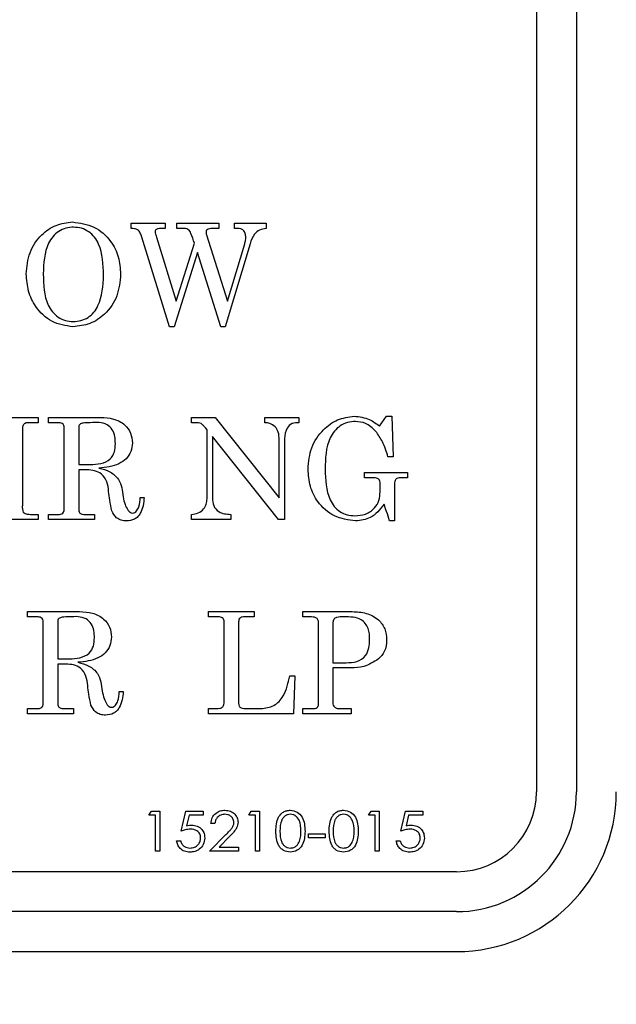
# Model space of a CAD drawing. Units: inches. Extents: x 0.3 to 16.7, y 0.3 to 10.7.
# Drawn here: x 3.1 to 3.1, y 1.7 to 1.8 of the extents above; entities that cross this region are included whole.
import ezdxf

# ---------------------------------------------------------------- set-up
doc = ezdxf.new("R2010")
doc.units = ezdxf.units.IN
doc.header["$MEASUREMENT"] = 0
doc.layers.add('FORMAT', color=7, linetype='Continuous')
doc.dimstyles.new('SLDDIMSTYLE3', dxfattribs={"dimtxt": 0.18, "dimasz": 0.04, "dimexe": 0, "dimexo": 0.0625, "dimgap": 0, "dimtad": 0, "dimtih": 1, "dimtoh": 1, "dimdec": 0, "dimrnd": 1e-09, "dimzin": 0, "dimdsep": 46, "dimtxsty": 'Standard', "dimblk1": 'DOT', "dimblk2": 'DOT', "dimsah": 1, "dimcen": 0.09, "dimadec": 0, "dimazin": 0, "dimtfac": 0.04, "dimtdec": 0, "dimtofl": 0, "dimtmove": 0, "dimatfit": 3, "dimldrblk": 'DOT', "dimfxl": 1, "dimfrac": 2, "dimtolj": 1, "dimtzin": 0, "dimarcsym": 0})

# ---------------------------------------------------------------- blocks, each defined once
blk = doc.blocks.new('_Dot')
at = {"color": 0, "linetype": 'ByBlock', "lineweight": -2}
blk.add_line((-0.5, 0), (-1, 0), dxfattribs=at)
at = {"color": 0, "linetype": 'ByBlock', "const_width": 0.5}
blk.add_lwpolyline([(-0.25, 0, 1), (0.25, 0, 1)], format="xyb", close=True, dxfattribs=at)

msp = doc.modelspace()

# ---------------------------------------------------------------- linework, layer by layer
at = {"color": 7, "linetype": 'Continuous', "lineweight": 25}
for p, q in [((3.127296, 1.836063), (3.127296, 1.731896)), ((3.1299, 1.836063), (3.1299, 1.731896)), ((3.100859, 1.768982), (3.103081, 1.768982)), ((3.100859, 1.768641), (3.100859, 1.768982)), ((3.103081, 1.768641), (3.102936, 1.768641)), ((3.103081, 1.768982), (3.103081, 1.768641)), ((3.103851, 1.768641), (3.103851, 1.768982)), ((3.103851, 1.768982), (3.106586, 1.768982)), ((3.104238, 1.768641), (3.103851, 1.768641)), ((3.106586, 1.768641), (3.106314, 1.768641)), ((3.106586, 1.768982), (3.106586, 1.768641)), ((3.107611, 1.768641), (3.107611, 1.768982)), ((3.107611, 1.768982), (3.109662, 1.768982)), ((3.107809, 1.768641), (3.107611, 1.768641)), ((3.109662, 1.768982), (3.109662, 1.768641)), ((3.103362, 1.76223), (3.10156, 1.768082)), ((3.102492, 1.768166), (3.102519, 1.768082)), ((3.102519, 1.768082), (3.103808, 1.763897)), ((3.105772, 1.768231), (3.107141, 1.763897)), ((3.103808, 1.763897), (3.104994, 1.767682)), ((3.108622, 1.767646), (3.106992, 1.76223)), ((3.107141, 1.763897), (3.10827, 1.767646)), ((3.105181, 1.767083), (3.103661, 1.76223)), ((3.106703, 1.76223), (3.105181, 1.767083)), ((3.103661, 1.76223), (3.103362, 1.76223)), ((3.106992, 1.76223), (3.106703, 1.76223)), ((3.091799, 1.756316), (3.094791, 1.756316)), ((3.094791, 1.755975), (3.094228, 1.755975)), ((3.094791, 1.756316), (3.094791, 1.755975)), ((3.095474, 1.756316), (3.098869, 1.756316)), ((3.095474, 1.755975), (3.095474, 1.756316)), ((3.096099, 1.755975), (3.095474, 1.755975)), ((3.104791, 1.756316), (3.106341, 1.756316)), ((3.104791, 1.755975), (3.104791, 1.756316)), ((3.105093, 1.755975), (3.104791, 1.755975)), ((3.106341, 1.756316), (3.110517, 1.751079)), ((3.109577, 1.755975), (3.109577, 1.756316)), ((3.109577, 1.756316), (3.111799, 1.756316)), ((3.111799, 1.756316), (3.111799, 1.755975)), ((3.11707, 1.755747), (3.117526, 1.756402)), ((3.117526, 1.756402), (3.117868, 1.756402)), ((3.117868, 1.756402), (3.117953, 1.753752)), ((3.093765, 1.755354), (3.093765, 1.750563)), ((3.0965, 1.750311), (3.0965, 1.755633)), ((3.09744, 1.755645), (3.09744, 1.753239)), ((3.105816, 1.755499), (3.105727, 1.755613)), ((3.105816, 1.751019), (3.105816, 1.755499)), ((3.11048, 1.74965), (3.106158, 1.755069)), ((3.106158, 1.755069), (3.106158, 1.751075)), ((3.110517, 1.751079), (3.110517, 1.754866)), ((3.110859, 1.754944), (3.110859, 1.74965)), ((3.09744, 1.753239), (3.098201, 1.753239)), ((3.117953, 1.753752), (3.117611, 1.753752)), ((3.097984, 1.752898), (3.09744, 1.752898)), ((3.09744, 1.752898), (3.09744, 1.750308)), ((3.116073, 1.752385), (3.116073, 1.752727)), ((3.116073, 1.752727), (3.118893, 1.752727)), ((3.118893, 1.752727), (3.118893, 1.752385)), ((3.11662, 1.752385), (3.116073, 1.752385)), ((3.117098, 1.751462), (3.117098, 1.752079)), ((3.118039, 1.752051), (3.118039, 1.749564)), ((3.118893, 1.752385), (3.118511, 1.752385)), ((3.101457, 1.751103), (3.101714, 1.751103)), ((3.094791, 1.74965), (3.091799, 1.74965)), ((3.094293, 1.749992), (3.094791, 1.749992)), ((3.094791, 1.749992), (3.094791, 1.74965)), ((3.095474, 1.749992), (3.096099, 1.749992)), ((3.095474, 1.74965), (3.095474, 1.749992)), ((3.098466, 1.74965), (3.095474, 1.74965)), ((3.097849, 1.749992), (3.098466, 1.749992)), ((3.098466, 1.749992), (3.098466, 1.74965)), ((3.104791, 1.74965), (3.104791, 1.749992)), ((3.107355, 1.74965), (3.104791, 1.74965)), ((3.107355, 1.749992), (3.107355, 1.74965)), ((3.110859, 1.74965), (3.11048, 1.74965)), ((3.118039, 1.749564), (3.117718, 1.749564)), ((3.094107, 1.74365), (3.097502, 1.74365)), ((3.094107, 1.743308), (3.094107, 1.74365)), ((3.105902, 1.74365), (3.108893, 1.74365)), ((3.105902, 1.743308), (3.105902, 1.74365)), ((3.108893, 1.74365), (3.108893, 1.743308)), ((3.112056, 1.74365), (3.115282, 1.74365)), ((3.112056, 1.743308), (3.112056, 1.74365)), ((3.094732, 1.743308), (3.094107, 1.743308)), ((3.095133, 1.737645), (3.095133, 1.742967)), ((3.096073, 1.742979), (3.096073, 1.740573)), ((3.106562, 1.743308), (3.105902, 1.743308)), ((3.106927, 1.737772), (3.106927, 1.742971)), ((3.108893, 1.743308), (3.108192, 1.743308)), ((3.112535, 1.743308), (3.112056, 1.743308)), ((3.107868, 1.742925), (3.107868, 1.737673)), ((3.113081, 1.737618), (3.113081, 1.742925)), ((3.114021, 1.74289), (3.114021, 1.740317)), ((3.096073, 1.740573), (3.096834, 1.740573)), ((3.096616, 1.740232), (3.096073, 1.740232)), ((3.096073, 1.740232), (3.096073, 1.737642)), ((3.114021, 1.740317), (3.114879, 1.740317)), ((3.115191, 1.739975), (3.114021, 1.739975)), ((3.114021, 1.739975), (3.114021, 1.737715)), ((3.111201, 1.739462), (3.111543, 1.739462)), ((3.111543, 1.739462), (3.111457, 1.736984)), ((3.10009, 1.738437), (3.100346, 1.738437)), ((3.094107, 1.737326), (3.094732, 1.737326)), ((3.094107, 1.736984), (3.094107, 1.737326)), ((3.096481, 1.737326), (3.097098, 1.737326)), ((3.097098, 1.737326), (3.097098, 1.736984)), ((3.105902, 1.736984), (3.105902, 1.737326)), ((3.105902, 1.737326), (3.106435, 1.737326)), ((3.108391, 1.737326), (3.109314, 1.737326)), ((3.112056, 1.736984), (3.112056, 1.737326)), ((3.112056, 1.737326), (3.112707, 1.737326)), ((3.114457, 1.737326), (3.115218, 1.737326)), ((3.115218, 1.737326), (3.115218, 1.736984)), ((3.097098, 1.736984), (3.094107, 1.736984)), ((3.111457, 1.736984), (3.105902, 1.736984)), ((3.115218, 1.736984), (3.112056, 1.736984)), ((3.102023, 1.730365), (3.102188, 1.730632)), ((3.102457, 1.730365), (3.102023, 1.730365)), ((3.102188, 1.730632), (3.102724, 1.730632)), ((3.102457, 1.728028), (3.102457, 1.730365)), ((3.102724, 1.730632), (3.102724, 1.728028)), ((3.104126, 1.72933), (3.104427, 1.730632)), ((3.104427, 1.730632), (3.105562, 1.730632)), ((3.104638, 1.730365), (3.104479, 1.729677)), ((3.105562, 1.730365), (3.104638, 1.730365)), ((3.105562, 1.730632), (3.105562, 1.730365)), ((3.108533, 1.730365), (3.108699, 1.730632)), ((3.108967, 1.730365), (3.108533, 1.730365)), ((3.108699, 1.730632), (3.109234, 1.730632)), ((3.108967, 1.728028), (3.108967, 1.730365)), ((3.109234, 1.730632), (3.109234, 1.728028)), ((3.116346, 1.730365), (3.116511, 1.730632)), ((3.11678, 1.730365), (3.116346, 1.730365)), ((3.116511, 1.730632), (3.117047, 1.730632)), ((3.11678, 1.728028), (3.11678, 1.730365)), ((3.117047, 1.730632), (3.117047, 1.728028)), ((3.118449, 1.72933), (3.118749, 1.730632)), ((3.118749, 1.730632), (3.119885, 1.730632)), ((3.118961, 1.730365), (3.118802, 1.729677)), ((3.119885, 1.730365), (3.118961, 1.730365)), ((3.119885, 1.730632), (3.119885, 1.730365)), ((3.10633, 1.729831), (3.106063, 1.729831)), ((3.105962, 1.728028), (3.10704, 1.729106)), ((3.107275, 1.728977), (3.106593, 1.728295)), ((3.112439, 1.729163), (3.113508, 1.729163)), ((3.112439, 1.728896), (3.112439, 1.729163)), ((3.113508, 1.728896), (3.112439, 1.728896)), ((3.113508, 1.729163), (3.113508, 1.728896)), ((3.103826, 1.728696), (3.104093, 1.728696)), ((3.106593, 1.728295), (3.107865, 1.728295)), ((3.107865, 1.728295), (3.107865, 1.728028)), ((3.118149, 1.728696), (3.118416, 1.728696)), ((3.102724, 1.728028), (3.102457, 1.728028)), ((3.107865, 1.728028), (3.105962, 1.728028)), ((3.109234, 1.728028), (3.108967, 1.728028)), ((3.117047, 1.728028), (3.11678, 1.728028)), ((3.122088, 1.726688), (3.017921, 1.726688)), ((3.122088, 1.724084), (3.017921, 1.724084)), ((3.017921, 1.721479), (3.122088, 1.721479))]:
    msp.add_line(p, q, dxfattribs=at)
for radius in [0.007813, 0.005208, 0.010417]:
    msp.add_arc((3.122088, 1.731896), radius, 270, 360, dxfattribs=at)
for points, knots in [([(3.094021, 1.765673), (3.094066, 1.766146), (3.094155, 1.76709), (3.094913, 1.768214), (3.095931, 1.768923), (3.09667, 1.76902), (3.09704, 1.769068)], [0, 0, 0, 0, 0.280182, 0.559871, 0.780157, 1, 1, 1, 1]), ([(3.097112, 1.768726), (3.096941, 1.768714), (3.096598, 1.76869), (3.096125, 1.768467), (3.095742, 1.768121), (3.095184, 1.76725), (3.095155, 1.766374), (3.095133, 1.765673)], [0, 0, 0, 0, 0.125322, 0.25053, 0.375867, 0.501224, 1, 1, 1, 1]), ([(3.09704, 1.769068), (3.097522, 1.769), (3.098487, 1.768866), (3.099532, 1.767926), (3.100092, 1.7668), (3.100148, 1.76604), (3.100175, 1.76566)], [0, 0, 0, 0, 0.279289, 0.558616, 0.779179, 1, 1, 1, 1]), ([(3.099064, 1.765589), (3.099042, 1.766296), (3.099015, 1.76718), (3.098491, 1.76809), (3.098107, 1.768447), (3.097632, 1.768684), (3.097285, 1.768712), (3.097112, 1.768726)], [0, 0, 0, 0, 0.498989, 0.624373, 0.749562, 0.874753, 1, 1, 1, 1]), ([(3.10156, 1.768082), (3.10153, 1.768169), (3.101469, 1.768342), (3.101312, 1.768562), (3.101076, 1.768634), (3.100931, 1.768638), (3.100859, 1.768641)], [0, 0, 0, 0, 0.280929, 0.559378, 0.779229, 1, 1, 1, 1]), ([(3.102936, 1.768641), (3.102831, 1.76864), (3.1027, 1.768639), (3.102546, 1.768605), (3.102477, 1.768565), (3.10243, 1.768498), (3.102426, 1.768445), (3.102424, 1.768419)], [0, 0, 0, 0, 0.500512, 0.625699, 0.750579, 0.875355, 1, 1, 1, 1]), ([(3.104994, 1.767682), (3.104921, 1.767895), (3.10483, 1.768161), (3.104702, 1.768475), (3.104532, 1.768639), (3.104355, 1.76864), (3.104238, 1.768641)], [0, 0, 0, 0, 0.501582, 0.626981, 0.750671, 1, 1, 1, 1]), ([(3.106314, 1.768641), (3.1062, 1.768641), (3.10603, 1.768641), (3.10583, 1.768582), (3.105753, 1.76849), (3.105748, 1.768432), (3.105746, 1.768403)], [0, 0, 0, 0, 0.50158, 0.75017, 0.875024, 1, 1, 1, 1]), ([(3.108338, 1.768064), (3.108334, 1.768148), (3.108327, 1.768315), (3.108206, 1.76853), (3.108007, 1.768631), (3.107875, 1.768637), (3.107809, 1.768641)], [0, 0, 0, 0, 0.280886, 0.559146, 0.778986, 1, 1, 1, 1]), ([(3.109662, 1.768641), (3.109518, 1.768618), (3.109229, 1.768572), (3.10881, 1.768225), (3.108694, 1.767866), (3.108622, 1.767646)], [0, 0, 0, 0, 0.280608, 0.559518, 1, 1, 1, 1]), ([(3.102424, 1.768419), (3.102432, 1.768371), (3.102446, 1.768284), (3.102478, 1.768202), (3.102492, 1.768166)], [0, 0, 0, 0, 0.559333, 1, 1, 1, 1]), ([(3.105746, 1.768403), (3.105747, 1.76837), (3.105749, 1.768312), (3.105765, 1.768255), (3.105772, 1.768231)], [0, 0, 0, 0, 0.559696, 1, 1, 1, 1]), ([(3.10827, 1.767646), (3.108291, 1.767722), (3.108328, 1.767859), (3.108335, 1.768001), (3.108338, 1.768064)], [0, 0, 0, 0, 0.55977, 1, 1, 1, 1]), ([(3.097066, 1.76223), (3.096589, 1.762303), (3.095633, 1.762448), (3.094646, 1.76343), (3.094106, 1.764545), (3.09405, 1.765297), (3.094021, 1.765673)], [0, 0, 0, 0, 0.279012, 0.558399, 0.77912, 1, 1, 1, 1]), ([(3.095133, 1.765673), (3.095146, 1.764967), (3.095162, 1.764084), (3.095705, 1.76319), (3.096095, 1.762845), (3.096567, 1.76261), (3.096912, 1.762585), (3.097085, 1.762572)], [0, 0, 0, 0, 0.499051, 0.624291, 0.749606, 0.874779, 1, 1, 1, 1]), ([(3.100175, 1.76566), (3.100129, 1.765177), (3.100037, 1.764213), (3.099255, 1.763067), (3.098201, 1.762363), (3.097444, 1.762274), (3.097066, 1.76223)], [0, 0, 0, 0, 0.280141, 0.559756, 0.779987, 1, 1, 1, 1]), ([(3.097085, 1.762572), (3.097255, 1.762584), (3.097594, 1.762606), (3.098066, 1.76282), (3.098447, 1.763163), (3.09898, 1.764038), (3.099027, 1.7649), (3.099064, 1.765589)], [0, 0, 0, 0, 0.125411, 0.250698, 0.375928, 0.501427, 1, 1, 1, 1]), ([(3.094228, 1.755975), (3.094126, 1.755975), (3.093984, 1.755976), (3.093846, 1.755858), (3.093812, 1.755789), (3.093794, 1.755754)], [0, 0, 0, 0, 0.5588226, 0.7789532, 1, 1, 1, 1]), ([(3.0965, 1.755633), (3.096496, 1.75569), (3.096489, 1.755804), (3.096338, 1.755962), (3.09619, 1.75597), (3.096099, 1.755975)], [0, 0, 0, 0, 0.281138, 0.560028, 1, 1, 1, 1]), ([(3.098197, 1.755975), (3.098041, 1.755972), (3.097845, 1.755969), (3.097613, 1.75593), (3.097507, 1.75587), (3.097448, 1.755762), (3.097443, 1.755684), (3.09744, 1.755645)], [0, 0, 0, 0, 0.500755, 0.625926, 0.750305, 0.874953, 1, 1, 1, 1]), ([(3.099833, 1.754607), (3.099828, 1.754764), (3.099817, 1.755078), (3.099663, 1.755533), (3.099144, 1.75603), (3.098588, 1.755997), (3.098197, 1.755975)], [0, 0, 0, 0, 0.18767, 0.374619, 0.560338, 1, 1, 1, 1]), ([(3.098869, 1.756316), (3.09915, 1.756302), (3.09971, 1.756273), (3.100425, 1.75591), (3.100881, 1.755318), (3.100923, 1.754876), (3.100945, 1.754655)], [0, 0, 0, 0, 0.280974, 0.560363, 0.780035, 1, 1, 1, 1]), ([(3.105429, 1.755912), (3.105368, 1.755933), (3.105259, 1.755971), (3.105143, 1.755973), (3.105093, 1.755975)], [0, 0, 0, 0, 0.559297, 1, 1, 1, 1]), ([(3.105727, 1.755613), (3.105678, 1.755675), (3.10559, 1.755786), (3.105478, 1.755873), (3.105429, 1.755912)], [0, 0, 0, 0, 0.560757, 1, 1, 1, 1]), ([(3.110265, 1.755713), (3.11015, 1.755799), (3.109945, 1.755954), (3.10969, 1.755968), (3.109577, 1.755975)], [0, 0, 0, 0, 0.557565, 1, 1, 1, 1]), ([(3.111799, 1.755975), (3.111646, 1.755973), (3.111342, 1.755969), (3.110937, 1.75556), (3.110889, 1.755178), (3.110859, 1.754944)], [0, 0, 0, 0, 0.28209, 0.560009, 1, 1, 1, 1]), ([(3.112398, 1.752947), (3.112441, 1.753422), (3.112529, 1.754373), (3.113291, 1.755498), (3.114293, 1.756237), (3.115035, 1.756347), (3.115405, 1.756402)], [0, 0, 0, 0, 0.280208, 0.559968, 0.780343, 1, 1, 1, 1]), ([(3.115486, 1.75606), (3.115313, 1.756047), (3.114965, 1.75602), (3.114487, 1.75579), (3.114099, 1.755436), (3.113554, 1.754538), (3.113529, 1.75365), (3.113509, 1.75294)], [0, 0, 0, 0, 0.125284, 0.250536, 0.375762, 0.501179, 1, 1, 1, 1]), ([(3.115405, 1.756402), (3.115748, 1.756359), (3.116362, 1.756282), (3.116853, 1.755911), (3.11707, 1.755747)], [0, 0, 0, 0, 0.558374, 1, 1, 1, 1]), ([(3.116819, 1.75541), (3.116607, 1.755612), (3.116229, 1.755974), (3.115713, 1.756034), (3.115486, 1.75606)], [0, 0, 0, 0, 0.559954, 1, 1, 1, 1]), ([(3.093794, 1.755754), (3.093783, 1.75568), (3.093764, 1.755547), (3.093765, 1.755413), (3.093765, 1.755354)], [0, 0, 0, 0, 0.559454, 1, 1, 1, 1]), ([(3.110517, 1.754866), (3.110513, 1.755038), (3.110505, 1.755345), (3.110338, 1.755601), (3.110265, 1.755713)], [0, 0, 0, 0, 0.561218, 1, 1, 1, 1]), ([(3.117611, 1.753752), (3.11751, 1.754085), (3.117329, 1.754678), (3.116975, 1.755186), (3.116819, 1.75541)], [0, 0, 0, 0, 0.560527, 1, 1, 1, 1]), ([(3.098201, 1.753239), (3.098429, 1.753251), (3.098883, 1.753273), (3.099505, 1.753528), (3.099808, 1.754067), (3.099825, 1.754427), (3.099833, 1.754607)], [0, 0, 0, 0, 0.28122, 0.56046, 0.779267, 1, 1, 1, 1]), ([(3.100945, 1.754655), (3.100926, 1.754465), (3.100889, 1.754084), (3.100556, 1.753598), (3.099859, 1.753129), (3.099215, 1.75306), (3.098762, 1.753011)], [0, 0, 0, 0, 0.186569, 0.373001, 0.559775, 1, 1, 1, 1]), ([(3.099394, 1.751493), (3.099372, 1.751703), (3.099327, 1.752122), (3.09899, 1.752641), (3.09848, 1.752866), (3.098149, 1.752887), (3.097984, 1.752898)], [0, 0, 0, 0, 0.281614, 0.558527, 0.778986, 1, 1, 1, 1]), ([(3.098762, 1.753011), (3.099007, 1.752949), (3.099493, 1.752826), (3.100209, 1.752203), (3.100293, 1.751543), (3.100345, 1.751137)], [0, 0, 0, 0, 0.281528, 0.559126, 1, 1, 1, 1]), ([(3.1155, 1.749564), (3.11502, 1.749629), (3.114062, 1.749758), (3.113034, 1.750701), (3.112479, 1.751816), (3.112425, 1.75257), (3.112398, 1.752947)], [0, 0, 0, 0, 0.27934, 0.558613, 0.779172, 1, 1, 1, 1]), ([(3.113509, 1.75294), (3.113533, 1.752249), (3.113564, 1.751384), (3.114089, 1.750503), (3.114466, 1.750154), (3.114939, 1.74994), (3.115278, 1.749918), (3.115448, 1.749906)], [0, 0, 0, 0, 0.498811, 0.624252, 0.749418, 0.874647, 1, 1, 1, 1]), ([(3.117098, 1.752079), (3.117091, 1.752133), (3.11708, 1.752215), (3.117006, 1.752295), (3.116867, 1.752377), (3.11673, 1.752382), (3.11662, 1.752385)], [0, 0, 0, 0, 0.248659, 0.374198, 0.499958, 1, 1, 1, 1]), ([(3.118511, 1.752385), (3.118397, 1.752382), (3.118255, 1.752378), (3.11812, 1.75228), (3.118052, 1.752191), (3.118044, 1.752107), (3.118039, 1.752051)], [0, 0, 0, 0, 0.499173, 0.624549, 0.750463, 1, 1, 1, 1]), ([(3.099608, 1.75022), (3.099555, 1.750455), (3.099462, 1.750876), (3.099415, 1.751304), (3.099394, 1.751493)], [0, 0, 0, 0, 0.5596564, 1, 1, 1, 1]), ([(3.115448, 1.749906), (3.115689, 1.749922), (3.11617, 1.749953), (3.116744, 1.750348), (3.117056, 1.750896), (3.117084, 1.751273), (3.117098, 1.751462)], [0, 0, 0, 0, 0.280504, 0.559349, 0.779484, 1, 1, 1, 1]), ([(3.100345, 1.751137), (3.100376, 1.750969), (3.100432, 1.750669), (3.100575, 1.750401), (3.100639, 1.750283)], [0, 0, 0, 0, 0.560613, 1, 1, 1, 1]), ([(3.101714, 1.751103), (3.101675, 1.750736), (3.101626, 1.750277), (3.101305, 1.74984), (3.101016, 1.749613), (3.100742, 1.749584), (3.10056, 1.749564)], [0, 0, 0, 0, 0.4993863, 0.6250322, 0.7505976, 1, 1, 1, 1]), ([(3.100953, 1.750077), (3.101004, 1.750087), (3.101107, 1.750106), (3.101257, 1.750258), (3.101423, 1.750582), (3.101444, 1.750894), (3.101457, 1.751103)], [0, 0, 0, 0, 0.124459, 0.249773, 0.499159, 1, 1, 1, 1]), ([(3.104791, 1.749992), (3.104942, 1.75001), (3.105245, 1.750046), (3.10559, 1.750317), (3.105787, 1.750661), (3.105807, 1.750899), (3.105816, 1.751019)], [0, 0, 0, 0, 0.279976, 0.559011, 0.779407, 1, 1, 1, 1]), ([(3.106158, 1.751075), (3.106169, 1.7509), (3.106189, 1.750553), (3.106618, 1.750044), (3.107075, 1.750011), (3.107355, 1.749992)], [0, 0, 0, 0, 0.281623, 0.559967, 1, 1, 1, 1]), ([(3.117355, 1.750658), (3.117086, 1.750312), (3.116606, 1.749694), (3.115838, 1.749604), (3.1155, 1.749564)], [0, 0, 0, 0, 0.559294, 1, 1, 1, 1]), ([(3.117718, 1.749564), (3.117654, 1.74977), (3.11754, 1.750136), (3.117411, 1.750499), (3.117355, 1.750658)], [0, 0, 0, 0, 0.559992, 1, 1, 1, 1]), ([(3.093765, 1.750563), (3.093763, 1.750483), (3.093761, 1.750339), (3.093808, 1.750204), (3.093829, 1.750145)], [0, 0, 0, 0, 0.561946, 1, 1, 1, 1]), ([(3.093829, 1.750145), (3.093864, 1.750113), (3.093934, 1.750049), (3.094099, 1.75), (3.094219, 1.749995), (3.094293, 1.749992)], [0, 0, 0, 0, 0.279111, 0.560227, 1, 1, 1, 1]), ([(3.096099, 1.749992), (3.096154, 1.749994), (3.096262, 1.749998), (3.096406, 1.750062), (3.09649, 1.750182), (3.096497, 1.750268), (3.0965, 1.750311)], [0, 0, 0, 0, 0.281, 0.559968, 0.779582, 1, 1, 1, 1]), ([(3.09744, 1.750308), (3.097442, 1.750259), (3.097445, 1.750172), (3.097499, 1.750105), (3.097523, 1.750076)], [0, 0, 0, 0, 0.561472, 1, 1, 1, 1]), ([(3.097523, 1.750076), (3.09758, 1.750047), (3.097683, 1.749994), (3.097798, 1.749992), (3.097849, 1.749992)], [0, 0, 0, 0, 0.558137, 1, 1, 1, 1]), ([(3.10056, 1.749564), (3.100445, 1.749573), (3.100214, 1.749591), (3.099834, 1.74979), (3.099694, 1.750057), (3.099608, 1.75022)], [0, 0, 0, 0, 0.281064, 0.561605, 1, 1, 1, 1]), ([(3.100639, 1.750283), (3.100684, 1.750223), (3.100766, 1.750116), (3.100896, 1.750089), (3.100953, 1.750077)], [0, 0, 0, 0, 0.5615936, 1, 1, 1, 1]), ([(3.097502, 1.74365), (3.097782, 1.743636), (3.098342, 1.743607), (3.099057, 1.743244), (3.099513, 1.742652), (3.099556, 1.74221), (3.099577, 1.741989)], [0, 0, 0, 0, 0.280974, 0.560363, 0.780035, 1, 1, 1, 1]), ([(3.115282, 1.74365), (3.115589, 1.743635), (3.1162, 1.743605), (3.116982, 1.743202), (3.117459, 1.74254), (3.117503, 1.742058), (3.117526, 1.741817)], [0, 0, 0, 0, 0.280998, 0.5602, 0.779861, 1, 1, 1, 1]), ([(3.095133, 1.742967), (3.095129, 1.743024), (3.095121, 1.743138), (3.094971, 1.743296), (3.094823, 1.743304), (3.094732, 1.743308)], [0, 0, 0, 0, 0.281138, 0.560028, 1, 1, 1, 1]), ([(3.09683, 1.743308), (3.096673, 1.743306), (3.096477, 1.743303), (3.096245, 1.743264), (3.096139, 1.743204), (3.09608, 1.743096), (3.096075, 1.743018), (3.096073, 1.742979)], [0, 0, 0, 0, 0.500755, 0.625926, 0.750305, 0.874953, 1, 1, 1, 1]), ([(3.098466, 1.741941), (3.098461, 1.742098), (3.09845, 1.742412), (3.098295, 1.742867), (3.097776, 1.743363), (3.09722, 1.743331), (3.09683, 1.743308)], [0, 0, 0, 0, 0.18767, 0.374619, 0.560338, 1, 1, 1, 1]), ([(3.106927, 1.742971), (3.106924, 1.743024), (3.106917, 1.743131), (3.106817, 1.743254), (3.106687, 1.743303), (3.106603, 1.743307), (3.106562, 1.743308)], [0, 0, 0, 0, 0.280199, 0.558348, 0.778912, 1, 1, 1, 1]), ([(3.108192, 1.743308), (3.108137, 1.743305), (3.108029, 1.743298), (3.107875, 1.743155), (3.107871, 1.743013), (3.107868, 1.742925)], [0, 0, 0, 0, 0.2809966, 0.5593323, 1, 1, 1, 1]), ([(3.113081, 1.742925), (3.113077, 1.74299), (3.113071, 1.743089), (3.112997, 1.743199), (3.112834, 1.743308), (3.112668, 1.743308), (3.112535, 1.743308)], [0, 0, 0, 0, 0.2498155, 0.3751967, 0.5006245, 1, 1, 1, 1]), ([(3.114747, 1.743308), (3.114583, 1.743309), (3.114379, 1.74331), (3.114146, 1.743227), (3.114036, 1.743097), (3.114027, 1.742973), (3.114021, 1.74289)], [0, 0, 0, 0, 0.501099, 0.62623, 0.750957, 1, 1, 1, 1]), ([(3.116415, 1.741837), (3.11641, 1.742083), (3.1164, 1.742573), (3.115803, 1.743316), (3.115148, 1.743311), (3.114747, 1.743308)], [0, 0, 0, 0, 0.2821, 0.559564, 1, 1, 1, 1]), ([(3.096834, 1.740573), (3.097062, 1.740585), (3.097516, 1.740607), (3.098137, 1.740862), (3.09844, 1.741401), (3.098457, 1.741761), (3.098466, 1.741941)], [0, 0, 0, 0, 0.28122, 0.56046, 0.779267, 1, 1, 1, 1]), ([(3.099577, 1.741989), (3.099558, 1.741799), (3.099521, 1.741418), (3.099188, 1.740932), (3.098492, 1.740463), (3.097847, 1.740394), (3.097395, 1.740345)], [0, 0, 0, 0, 0.186569, 0.373001, 0.559775, 1, 1, 1, 1]), ([(3.114879, 1.740317), (3.115114, 1.740325), (3.115579, 1.740342), (3.116181, 1.740702), (3.116392, 1.741287), (3.116407, 1.741653), (3.116415, 1.741837)], [0, 0, 0, 0, 0.2813343, 0.5585058, 0.7786174, 1, 1, 1, 1]), ([(3.117526, 1.741817), (3.117506, 1.741547), (3.11747, 1.741066), (3.11714, 1.74072), (3.116994, 1.740568)], [0, 0, 0, 0, 0.5601582, 1, 1, 1, 1]), ([(3.116994, 1.740568), (3.116684, 1.740372), (3.11613, 1.740022), (3.115479, 1.73999), (3.115191, 1.739975)], [0, 0, 0, 0, 0.558904, 1, 1, 1, 1]), ([(3.098027, 1.738827), (3.098004, 1.739037), (3.097959, 1.739455), (3.097622, 1.739975), (3.097112, 1.7402), (3.096782, 1.740221), (3.096616, 1.740232)], [0, 0, 0, 0, 0.2816145, 0.5585271, 0.7789859, 1, 1, 1, 1]), ([(3.097395, 1.740345), (3.09764, 1.740283), (3.098126, 1.74016), (3.098841, 1.739537), (3.098926, 1.738876), (3.098977, 1.738471)], [0, 0, 0, 0, 0.281528, 0.559126, 1, 1, 1, 1]), ([(3.109314, 1.737326), (3.109612, 1.737361), (3.110206, 1.737431), (3.110955, 1.738264), (3.111107, 1.739007), (3.111201, 1.739462)], [0, 0, 0, 0, 0.279359, 0.558241, 1, 1, 1, 1]), ([(3.09824, 1.737554), (3.098188, 1.737789), (3.098094, 1.73821), (3.098047, 1.738638), (3.098027, 1.738827)], [0, 0, 0, 0, 0.559656, 1, 1, 1, 1]), ([(3.098977, 1.738471), (3.099009, 1.738303), (3.099064, 1.738003), (3.099208, 1.737735), (3.099271, 1.737617)], [0, 0, 0, 0, 0.560613, 1, 1, 1, 1]), ([(3.100346, 1.738437), (3.100307, 1.73807), (3.100259, 1.737611), (3.099937, 1.737174), (3.099648, 1.736947), (3.099375, 1.736918), (3.099192, 1.736898)], [0, 0, 0, 0, 0.499386, 0.625032, 0.750598, 1, 1, 1, 1]), ([(3.099585, 1.737411), (3.099636, 1.737421), (3.09974, 1.73744), (3.099889, 1.737592), (3.100055, 1.737916), (3.100076, 1.738228), (3.10009, 1.738437)], [0, 0, 0, 0, 0.124459, 0.249773, 0.499159, 1, 1, 1, 1]), ([(3.094732, 1.737326), (3.094786, 1.737328), (3.094895, 1.737332), (3.095038, 1.737396), (3.095122, 1.737516), (3.095129, 1.737602), (3.095133, 1.737645)], [0, 0, 0, 0, 0.281, 0.559968, 0.779582, 1, 1, 1, 1]), ([(3.096073, 1.737642), (3.096075, 1.737593), (3.096078, 1.737506), (3.096132, 1.737439), (3.096156, 1.73741)], [0, 0, 0, 0, 0.561472, 1, 1, 1, 1]), ([(3.096156, 1.73741), (3.096213, 1.73738), (3.096316, 1.737328), (3.096431, 1.737326), (3.096481, 1.737326)], [0, 0, 0, 0, 0.5581367, 1, 1, 1, 1]), ([(3.099192, 1.736898), (3.099077, 1.736907), (3.098847, 1.736925), (3.098467, 1.737124), (3.098326, 1.737391), (3.09824, 1.737554)], [0, 0, 0, 0, 0.281064, 0.561605, 1, 1, 1, 1]), ([(3.099271, 1.737617), (3.099317, 1.737557), (3.099398, 1.73745), (3.099528, 1.737423), (3.099585, 1.737411)], [0, 0, 0, 0, 0.561594, 1, 1, 1, 1]), ([(3.106435, 1.737326), (3.106507, 1.737328), (3.106649, 1.737332), (3.106843, 1.737425), (3.10692, 1.737602), (3.106925, 1.737715), (3.106927, 1.737772)], [0, 0, 0, 0, 0.2813294, 0.5588555, 0.7789346, 1, 1, 1, 1]), ([(3.107868, 1.737673), (3.107872, 1.737611), (3.107879, 1.737519), (3.107948, 1.737414), (3.108111, 1.737324), (3.108267, 1.737325), (3.108391, 1.737326)], [0, 0, 0, 0, 0.249542, 0.374728, 0.499894, 1, 1, 1, 1]), ([(3.112707, 1.737326), (3.112758, 1.737328), (3.112858, 1.737332), (3.112992, 1.737389), (3.113071, 1.737499), (3.113078, 1.737578), (3.113081, 1.737618)], [0, 0, 0, 0, 0.281244, 0.560327, 0.779894, 1, 1, 1, 1]), ([(3.114021, 1.737715), (3.114023, 1.737657), (3.114026, 1.737552), (3.114089, 1.737469), (3.114116, 1.737432)], [0, 0, 0, 0, 0.561228, 1, 1, 1, 1]), ([(3.114116, 1.737432), (3.114175, 1.737396), (3.11428, 1.737332), (3.114403, 1.737327), (3.114457, 1.737326)], [0, 0, 0, 0, 0.558691, 1, 1, 1, 1]), ([(3.106063, 1.729831), (3.106081, 1.729962), (3.106117, 1.730226), (3.106368, 1.730512), (3.10667, 1.730676), (3.106878, 1.730691), (3.106981, 1.730699)], [0, 0, 0, 0, 0.279663, 0.5591, 0.779412, 1, 1, 1, 1]), ([(3.106968, 1.730432), (3.106876, 1.730423), (3.106694, 1.730406), (3.10648, 1.73025), (3.106361, 1.730044), (3.10634, 1.729902), (3.10633, 1.729831)], [0, 0, 0, 0, 0.279942, 0.559175, 0.779296, 1, 1, 1, 1]), ([(3.107565, 1.729904), (3.107552, 1.729987), (3.107527, 1.730153), (3.107355, 1.730321), (3.107163, 1.730418), (3.107033, 1.730427), (3.106968, 1.730432)], [0, 0, 0, 0, 0.278737, 0.558642, 0.779185, 1, 1, 1, 1]), ([(3.106981, 1.730699), (3.107102, 1.730689), (3.107345, 1.730669), (3.107625, 1.730464), (3.107803, 1.730203), (3.107822, 1.730013), (3.107832, 1.729918)], [0, 0, 0, 0, 0.280263, 0.559681, 0.779902, 1, 1, 1, 1]), ([(3.110303, 1.729329), (3.110316, 1.729649), (3.110332, 1.73005), (3.110603, 1.730438), (3.110787, 1.730586), (3.111005, 1.730682), (3.111161, 1.730693), (3.111239, 1.730699)], [0, 0, 0, 0, 0.498097, 0.623645, 0.74908, 0.874533, 1, 1, 1, 1]), ([(3.111247, 1.730432), (3.111187, 1.730426), (3.111065, 1.730415), (3.110902, 1.730328), (3.110767, 1.730204), (3.11058, 1.729888), (3.110574, 1.729578), (3.11057, 1.72933)], [0, 0, 0, 0, 0.125265, 0.250616, 0.37579, 0.501164, 1, 1, 1, 1]), ([(3.111239, 1.730699), (3.111397, 1.730676), (3.111713, 1.730629), (3.112159, 1.730129), (3.112187, 1.729649), (3.112206, 1.729329)], [0, 0, 0, 0, 0.249873, 0.499994, 1, 1, 1, 1]), ([(3.111939, 1.72933), (3.111928, 1.729577), (3.111912, 1.729946), (3.111647, 1.730299), (3.111429, 1.730414), (3.111308, 1.730426), (3.111247, 1.730432)], [0, 0, 0, 0, 0.499831, 0.74879, 0.874448, 1, 1, 1, 1]), ([(3.113775, 1.729329), (3.113788, 1.729649), (3.113804, 1.73005), (3.114076, 1.730438), (3.114259, 1.730586), (3.114477, 1.730682), (3.114633, 1.730693), (3.114711, 1.730699)], [0, 0, 0, 0, 0.498097, 0.623645, 0.74908, 0.874533, 1, 1, 1, 1]), ([(3.11472, 1.730432), (3.114659, 1.730426), (3.114538, 1.730415), (3.114374, 1.730328), (3.11424, 1.730204), (3.114052, 1.729888), (3.114047, 1.729578), (3.114042, 1.72933)], [0, 0, 0, 0, 0.125265, 0.250616, 0.37579, 0.501164, 1, 1, 1, 1]), ([(3.114711, 1.730699), (3.114869, 1.730676), (3.115185, 1.730629), (3.115631, 1.730129), (3.115659, 1.729649), (3.115678, 1.729329)], [0, 0, 0, 0, 0.249873, 0.499994, 1, 1, 1, 1]), ([(3.115411, 1.72933), (3.1154, 1.729577), (3.115384, 1.729946), (3.115119, 1.730299), (3.114901, 1.730414), (3.11478, 1.730426), (3.11472, 1.730432)], [0, 0, 0, 0, 0.499831, 0.74879, 0.874448, 1, 1, 1, 1]), ([(3.104732, 1.729464), (3.104616, 1.729452), (3.104408, 1.729432), (3.104212, 1.729361), (3.104126, 1.72933)], [0, 0, 0, 0, 0.559482, 1, 1, 1, 1]), ([(3.104479, 1.729677), (3.104538, 1.729693), (3.104644, 1.729722), (3.104754, 1.729728), (3.104802, 1.729731)], [0, 0, 0, 0, 0.560097, 1, 1, 1, 1]), ([(3.105395, 1.728889), (3.105384, 1.728981), (3.105361, 1.729167), (3.10517, 1.72936), (3.104949, 1.729452), (3.104804, 1.72946), (3.104732, 1.729464)], [0, 0, 0, 0, 0.279203, 0.558342, 0.778918, 1, 1, 1, 1]), ([(3.104802, 1.729731), (3.104929, 1.729718), (3.105184, 1.729693), (3.105473, 1.729466), (3.10564, 1.729179), (3.105654, 1.728979), (3.105662, 1.728879)], [0, 0, 0, 0, 0.279957, 0.559314, 0.779421, 1, 1, 1, 1]), ([(3.10704, 1.729106), (3.107119, 1.729184), (3.107249, 1.729314), (3.107418, 1.729503), (3.107541, 1.729687), (3.107557, 1.729832), (3.107565, 1.729904)], [0, 0, 0, 0, 0.340608, 0.56096, 0.780713, 1, 1, 1, 1]), ([(3.107832, 1.729918), (3.107815, 1.729791), (3.107786, 1.729579), (3.107608, 1.729341), (3.107448, 1.729154), (3.107333, 1.729036), (3.107275, 1.728977)], [0, 0, 0, 0, 0.3381833, 0.5586131, 0.7792867, 1, 1, 1, 1]), ([(3.119055, 1.729464), (3.118939, 1.729452), (3.118731, 1.729432), (3.118535, 1.729361), (3.118449, 1.72933)], [0, 0, 0, 0, 0.559482, 1, 1, 1, 1]), ([(3.118802, 1.729677), (3.118861, 1.729693), (3.118967, 1.729722), (3.119076, 1.729728), (3.119125, 1.729731)], [0, 0, 0, 0, 0.560097, 1, 1, 1, 1]), ([(3.119718, 1.728889), (3.119706, 1.728981), (3.119684, 1.729167), (3.119493, 1.72936), (3.119272, 1.729452), (3.119127, 1.72946), (3.119055, 1.729464)], [0, 0, 0, 0, 0.279203, 0.558342, 0.778918, 1, 1, 1, 1]), ([(3.119125, 1.729731), (3.119252, 1.729718), (3.119507, 1.729693), (3.119796, 1.729466), (3.119962, 1.729179), (3.119977, 1.728979), (3.119985, 1.728879)], [0, 0, 0, 0, 0.279957, 0.559314, 0.779421, 1, 1, 1, 1]), ([(3.105662, 1.728879), (3.105644, 1.728738), (3.105608, 1.728458), (3.105343, 1.728146), (3.105014, 1.727984), (3.104793, 1.727969), (3.104683, 1.727961)], [0, 0, 0, 0, 0.2794806, 0.5587786, 0.7791732, 1, 1, 1, 1]), ([(3.104698, 1.728228), (3.104799, 1.728239), (3.104999, 1.728261), (3.105229, 1.728433), (3.105374, 1.728652), (3.105388, 1.72881), (3.105395, 1.728889)], [0, 0, 0, 0, 0.279854, 0.559624, 0.779726, 1, 1, 1, 1]), ([(3.111239, 1.727961), (3.111082, 1.727984), (3.110847, 1.728018), (3.110604, 1.728223), (3.110335, 1.728608), (3.110317, 1.729009), (3.110303, 1.729329)], [0, 0, 0, 0, 0.249153, 0.374886, 0.500752, 1, 1, 1, 1]), ([(3.11057, 1.72933), (3.110574, 1.729082), (3.110579, 1.728772), (3.110767, 1.728456), (3.110902, 1.728332), (3.111065, 1.728246), (3.111187, 1.728234), (3.111247, 1.728228)], [0, 0, 0, 0, 0.49888, 0.624212, 0.749442, 0.874761, 1, 1, 1, 1]), ([(3.112206, 1.729329), (3.112187, 1.729009), (3.11216, 1.728529), (3.111712, 1.728032), (3.111397, 1.727985), (3.111239, 1.727961)], [0, 0, 0, 0, 0.499985, 0.750081, 1, 1, 1, 1]), ([(3.111835, 1.728675), (3.11187, 1.728795), (3.111932, 1.729009), (3.111937, 1.729232), (3.111939, 1.72933)], [0, 0, 0, 0, 0.5595906, 1, 1, 1, 1]), ([(3.114711, 1.727961), (3.114555, 1.727984), (3.114319, 1.728018), (3.114077, 1.728223), (3.113807, 1.728608), (3.113789, 1.729009), (3.113775, 1.729329)], [0, 0, 0, 0, 0.249153, 0.374886, 0.500752, 1, 1, 1, 1]), ([(3.114042, 1.72933), (3.114046, 1.729082), (3.114052, 1.728772), (3.114239, 1.728456), (3.114374, 1.728332), (3.114538, 1.728246), (3.114659, 1.728234), (3.11472, 1.728228)], [0, 0, 0, 0, 0.49888, 0.624212, 0.749442, 0.874761, 1, 1, 1, 1]), ([(3.115678, 1.729329), (3.11566, 1.729009), (3.115632, 1.728529), (3.115184, 1.728032), (3.114869, 1.727985), (3.114711, 1.727961)], [0, 0, 0, 0, 0.499985, 0.750081, 1, 1, 1, 1]), ([(3.115307, 1.728675), (3.115342, 1.728795), (3.115404, 1.729009), (3.115409, 1.729232), (3.115411, 1.72933)], [0, 0, 0, 0, 0.5595906, 1, 1, 1, 1]), ([(3.119985, 1.728879), (3.119967, 1.728738), (3.119931, 1.728458), (3.119666, 1.728146), (3.119337, 1.727984), (3.119116, 1.727969), (3.119006, 1.727961)], [0, 0, 0, 0, 0.2794806, 0.5587786, 0.7791732, 1, 1, 1, 1]), ([(3.119021, 1.728228), (3.119121, 1.728239), (3.119322, 1.728261), (3.119551, 1.728433), (3.119697, 1.728652), (3.119711, 1.72881), (3.119718, 1.728889)], [0, 0, 0, 0, 0.279854, 0.559624, 0.779726, 1, 1, 1, 1]), ([(3.104683, 1.727961), (3.104567, 1.727972), (3.104334, 1.727992), (3.104061, 1.728183), (3.103885, 1.728428), (3.103845, 1.728606), (3.103826, 1.728696)], [0, 0, 0, 0, 0.2799388, 0.5594301, 0.7796164, 1, 1, 1, 1]), ([(3.104093, 1.728696), (3.104115, 1.72862), (3.104159, 1.72847), (3.104377, 1.728276), (3.104577, 1.728246), (3.104698, 1.728228)], [0, 0, 0, 0, 0.280951, 0.561201, 1, 1, 1, 1]), ([(3.111247, 1.728228), (3.111321, 1.728237), (3.111467, 1.728254), (3.111699, 1.728398), (3.111783, 1.72857), (3.111835, 1.728675)], [0, 0, 0, 0, 0.280519, 0.56113, 1, 1, 1, 1]), ([(3.11472, 1.728228), (3.114793, 1.728237), (3.114939, 1.728254), (3.115171, 1.728398), (3.115255, 1.72857), (3.115307, 1.728675)], [0, 0, 0, 0, 0.280519, 0.56113, 1, 1, 1, 1]), ([(3.119006, 1.727961), (3.118889, 1.727972), (3.118657, 1.727992), (3.118384, 1.728183), (3.118208, 1.728428), (3.118168, 1.728606), (3.118149, 1.728696)], [0, 0, 0, 0, 0.279939, 0.55943, 0.779616, 1, 1, 1, 1]), ([(3.118416, 1.728696), (3.118438, 1.72862), (3.118482, 1.72847), (3.1187, 1.728276), (3.118899, 1.728246), (3.119021, 1.728228)], [0, 0, 0, 0, 0.280951, 0.561201, 1, 1, 1, 1])]:
    msp.add_open_spline(points, degree=3, knots=knots, dxfattribs=at)

# ---------------------------------------------------------------- leaders
at = {"layer": 'FORMAT'}
msp.add_leader([(3.17427, 2.497996), (2.308644, 1.236405)], dimstyle='SLDDIMSTYLE3', dxfattribs=at)

doc.saveas('drawing.dxf')
